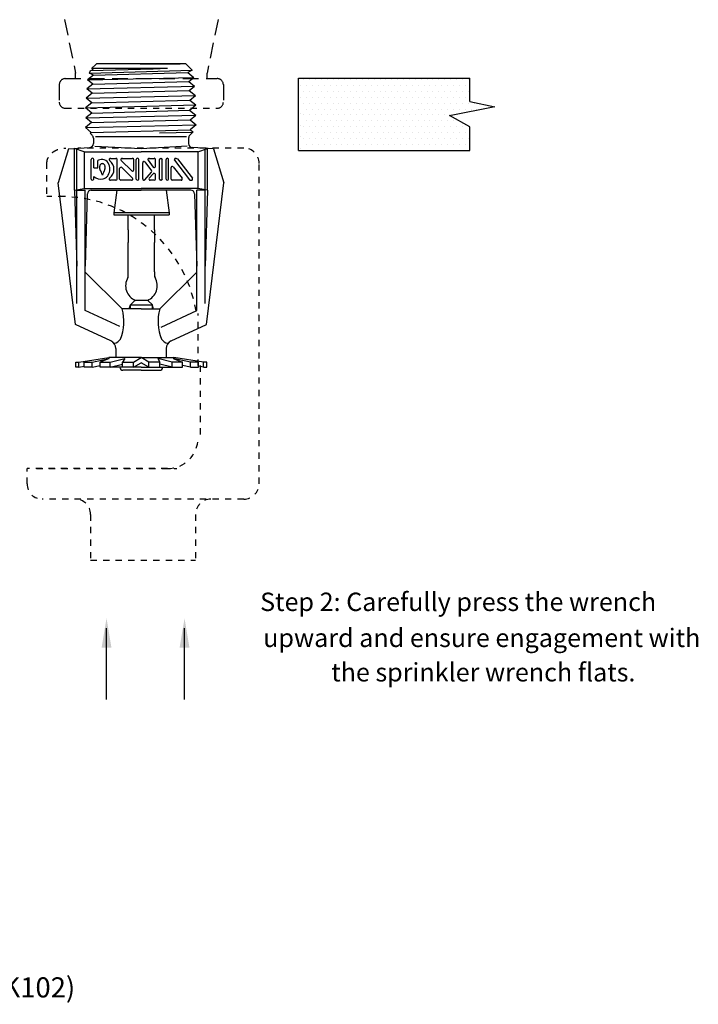
# Model space of a CAD drawing. Extents: x 34 to 167, y 23 to 67.
# Drawn here: x 77 to 88, y 38 to 54 of the extents above; entities that cross this region are included whole.
import ezdxf
from ezdxf.enums import TextEntityAlignment as Align

# ---------------------------------------------------------------- set-up
doc = ezdxf.new("R2010")
doc.units = 0
doc.header["$MEASUREMENT"] = 0
doc.linetypes.add('DASHED', pattern=[0.2, 0.1, -0.1])
doc.linetypes.add('HIDDEN', pattern=[0.375, 0.25, -0.125])
doc.layers.get('0').update_dxf_attribs({"linetype": 'CONTINUOUS'})
doc.layers.add('3', color=3, linetype='CONTINUOUS')
doc.styles.add('ROMAND', font='romand', dxfattribs={"height": 0.25})

msp = doc.modelspace()

# ---------------------------------------------------------------- linework, layer by layer
at = {"color": 7, "linetype": 'HIDDEN'}
for p, q in [((77.888, 53.973), (78.064, 53.121)), ((80.338, 53.973), (80.162, 53.121)), ((78.064, 53.032), (78.064, 53.122)), ((80.162, 53.032), (80.162, 53.121)), ((77.9, 53.032), (80.326, 53.032)), ((77.804, 52.936), (77.804, 52.655)), ((80.422, 52.936), (80.422, 52.655))]:
    msp.add_line(p, q, dxfattribs=at)
for p, q in [((78.288, 53.117), (79.924, 53.169)), ((78.288, 53.117), (78.304, 53.159)), ((78.303, 53.157), (78.304, 53.159)), ((78.304, 53.159), (79.3, 53.189)), ((78.304, 53.159), (78.347, 53.172)), ((78.38, 53.254), (78.323, 53.198)), ((78.323, 53.198), (79.532, 53.198)), ((78.347, 53.172), (78.323, 53.198)), ((78.348, 53.089), (79.857, 53.128)), ((79.802, 53.27), (78.417, 53.27)), ((79.112, 53.27), (78.48, 53.27)), ((78.348, 53.089), (78.254, 53.012)), ((78.254, 53.012), (79.951, 53.052)), ((78.338, 52.943), (78.254, 53.012)), ((78.348, 53.089), (78.288, 53.117)), ((78.338, 52.943), (79.872, 52.987)), ((78.338, 52.943), (78.244, 52.867)), ((78.244, 52.867), (79.964, 52.913)), ((78.329, 52.798), (78.244, 52.867)), ((78.064, 49.107), (77.787, 51.368)), ((78.218, 49.332), (78.218, 51.253)), ((78.805, 49.355), (78.218, 49.942)), ((79.108, 49.355), (78.805, 49.355)), ((78.772, 49.074), (78.218, 49.332)), ((78.626, 48.845), (78.064, 49.107))]:
    msp.add_line(p, q)
at = {"color": 7}
for p, q in [((79.096, 53.27), (79.727, 53.27)), ((79.101, 53.27), (79.733, 53.27)), ((79.3, 53.189), (79.532, 53.198)), ((79.839, 53.254), (79.908, 53.185)), ((79.924, 53.169), (79.857, 53.128)), ((79.857, 53.128), (79.951, 53.052)), ((79.908, 53.185), (79.924, 53.169)), ((79.872, 52.987), (79.951, 53.052)), ((79.872, 52.987), (79.964, 52.913)), ((81.704, 53.016), (81.704, 53.016)), ((81.798, 53.016), (81.798, 53.016)), ((81.892, 53.016), (81.892, 53.016)), ((81.986, 53.016), (81.986, 53.016)), ((82.079, 53.016), (82.079, 53.016)), ((82.173, 53.016), (82.173, 53.016)), ((82.267, 53.016), (82.267, 53.016)), ((82.361, 53.016), (82.361, 53.016)), ((82.454, 53.016), (82.454, 53.016)), ((82.548, 53.016), (82.548, 53.016)), ((82.642, 53.016), (82.642, 53.016)), ((82.736, 53.016), (82.736, 53.016)), ((82.829, 53.016), (82.829, 53.016)), ((82.923, 53.016), (82.923, 53.016)), ((83.017, 53.016), (83.017, 53.016)), ((83.111, 53.016), (83.111, 53.016)), ((83.204, 53.016), (83.204, 53.016)), ((83.298, 53.016), (83.298, 53.016)), ((83.392, 53.016), (83.392, 53.016)), ((83.486, 53.016), (83.486, 53.016)), ((83.579, 53.016), (83.579, 53.016)), ((83.673, 53.016), (83.673, 53.016)), ((83.767, 53.016), (83.767, 53.016)), ((83.861, 53.016), (83.861, 53.016)), ((83.954, 53.016), (83.954, 53.016)), ((84.048, 53.016), (84.048, 53.016)), ((84.142, 53.016), (84.142, 53.016)), ((84.236, 53.016), (84.236, 53.016)), ((84.329, 53.016), (84.329, 53.016)), ((78.329, 52.798), (79.879, 52.843)), ((79.879, 52.843), (79.964, 52.913)), ((79.879, 52.843), (79.977, 52.764)), ((81.657, 52.922), (81.657, 52.922)), ((81.704, 52.829), (81.704, 52.829)), ((81.751, 52.922), (81.751, 52.922)), ((81.798, 52.829), (81.798, 52.829)), ((81.845, 52.922), (81.845, 52.922)), ((81.892, 52.829), (81.892, 52.829)), ((81.939, 52.922), (81.939, 52.922)), ((81.986, 52.829), (81.986, 52.829)), ((82.032, 52.922), (82.032, 52.922)), ((82.079, 52.829), (82.079, 52.829)), ((82.126, 52.922), (82.126, 52.922)), ((82.173, 52.829), (82.173, 52.829)), ((82.22, 52.922), (82.22, 52.922)), ((82.267, 52.829), (82.267, 52.829)), ((82.314, 52.922), (82.314, 52.922)), ((82.361, 52.829), (82.361, 52.829)), ((82.407, 52.922), (82.407, 52.922)), ((82.454, 52.829), (82.454, 52.829)), ((82.501, 52.922), (82.501, 52.922)), ((82.548, 52.829), (82.548, 52.829)), ((82.595, 52.922), (82.595, 52.922)), ((82.642, 52.829), (82.642, 52.829)), ((82.689, 52.922), (82.689, 52.922)), ((82.736, 52.829), (82.736, 52.829)), ((82.782, 52.922), (82.782, 52.922)), ((82.829, 52.829), (82.829, 52.829)), ((82.876, 52.922), (82.876, 52.922)), ((82.923, 52.829), (82.923, 52.829)), ((82.97, 52.922), (82.97, 52.922)), ((83.017, 52.829), (83.017, 52.829)), ((83.064, 52.922), (83.064, 52.922)), ((83.111, 52.829), (83.111, 52.829)), ((83.157, 52.922), (83.157, 52.922)), ((83.204, 52.829), (83.204, 52.829)), ((83.251, 52.922), (83.251, 52.922)), ((83.298, 52.829), (83.298, 52.829)), ((83.345, 52.922), (83.345, 52.922)), ((83.392, 52.829), (83.392, 52.829)), ((83.439, 52.922), (83.439, 52.922)), ((83.486, 52.829), (83.486, 52.829)), ((83.532, 52.922), (83.532, 52.922)), ((83.579, 52.829), (83.579, 52.829)), ((83.626, 52.922), (83.626, 52.922)), ((83.673, 52.829), (83.673, 52.829)), ((83.72, 52.922), (83.72, 52.922)), ((83.767, 52.829), (83.767, 52.829)), ((83.814, 52.922), (83.814, 52.922)), ((83.861, 52.829), (83.861, 52.829)), ((83.907, 52.922), (83.907, 52.922)), ((83.954, 52.829), (83.954, 52.829)), ((84.001, 52.922), (84.001, 52.922)), ((84.048, 52.829), (84.048, 52.829)), ((84.095, 52.922), (84.095, 52.922)), ((84.142, 52.829), (84.142, 52.829)), ((84.189, 52.922), (84.189, 52.922)), ((84.236, 52.829), (84.236, 52.829)), ((84.282, 52.922), (84.282, 52.922)), ((84.329, 52.829), (84.329, 52.829)), ((78.329, 52.798), (78.231, 52.719)), ((78.231, 52.719), (79.977, 52.764)), ((78.321, 52.644), (78.231, 52.719)), ((78.321, 52.644), (79.887, 52.69)), ((79.887, 52.69), (79.977, 52.764)), ((79.887, 52.69), (79.984, 52.611)), ((81.657, 52.735), (81.657, 52.735)), ((81.751, 52.735), (81.751, 52.735)), ((81.845, 52.735), (81.845, 52.735)), ((81.939, 52.735), (81.939, 52.735)), ((82.032, 52.735), (82.032, 52.735)), ((82.126, 52.735), (82.126, 52.735)), ((82.22, 52.735), (82.22, 52.735)), ((82.314, 52.735), (82.314, 52.735)), ((82.407, 52.735), (82.407, 52.735)), ((82.501, 52.735), (82.501, 52.735)), ((82.595, 52.735), (82.595, 52.735)), ((82.689, 52.735), (82.689, 52.735)), ((82.782, 52.735), (82.782, 52.735)), ((82.876, 52.735), (82.876, 52.735)), ((82.97, 52.735), (82.97, 52.735)), ((83.064, 52.735), (83.064, 52.735)), ((83.157, 52.735), (83.157, 52.735)), ((83.251, 52.735), (83.251, 52.735)), ((83.345, 52.735), (83.345, 52.735)), ((83.439, 52.735), (83.439, 52.735)), ((83.532, 52.735), (83.532, 52.735)), ((83.626, 52.735), (83.626, 52.735)), ((83.72, 52.735), (83.72, 52.735)), ((83.814, 52.735), (83.814, 52.735)), ((83.907, 52.735), (83.907, 52.735)), ((84.001, 52.735), (84.001, 52.735)), ((84.095, 52.735), (84.095, 52.735)), ((84.189, 52.735), (84.189, 52.735)), ((84.282, 52.735), (84.282, 52.735)), ((78.321, 52.644), (78.224, 52.566)), ((78.224, 52.566), (79.984, 52.611)), ((78.325, 52.483), (78.224, 52.566)), ((78.229, 52.561), (78.224, 52.565)), ((78.325, 52.483), (79.883, 52.528)), ((79.883, 52.528), (79.984, 52.611)), ((79.883, 52.528), (79.981, 52.449)), ((81.704, 52.641), (81.704, 52.641)), ((81.751, 52.547), (81.751, 52.547)), ((81.798, 52.641), (81.798, 52.641)), ((81.845, 52.547), (81.845, 52.547)), ((81.892, 52.641), (81.892, 52.641)), ((81.939, 52.547), (81.939, 52.547)), ((81.986, 52.641), (81.986, 52.641)), ((82.032, 52.547), (82.032, 52.547)), ((82.079, 52.641), (82.079, 52.641)), ((82.126, 52.547), (82.126, 52.547)), ((82.173, 52.641), (82.173, 52.641)), ((82.22, 52.547), (82.22, 52.547)), ((82.267, 52.641), (82.267, 52.641)), ((82.314, 52.547), (82.314, 52.547)), ((82.361, 52.641), (82.361, 52.641)), ((82.407, 52.547), (82.407, 52.547)), ((82.454, 52.641), (82.454, 52.641)), ((82.501, 52.547), (82.501, 52.547)), ((82.548, 52.641), (82.548, 52.641)), ((82.595, 52.547), (82.595, 52.547)), ((82.642, 52.641), (82.642, 52.641)), ((82.689, 52.547), (82.689, 52.547)), ((82.736, 52.641), (82.736, 52.641)), ((82.782, 52.547), (82.782, 52.547)), ((82.829, 52.641), (82.829, 52.641)), ((82.876, 52.547), (82.876, 52.547)), ((82.923, 52.641), (82.923, 52.641)), ((82.97, 52.547), (82.97, 52.547)), ((83.017, 52.641), (83.017, 52.641)), ((83.064, 52.547), (83.064, 52.547)), ((83.111, 52.641), (83.111, 52.641)), ((83.157, 52.547), (83.157, 52.547)), ((83.204, 52.641), (83.204, 52.641)), ((83.251, 52.547), (83.251, 52.547)), ((83.298, 52.641), (83.298, 52.641)), ((83.345, 52.547), (83.345, 52.547)), ((83.392, 52.641), (83.392, 52.641)), ((83.439, 52.547), (83.439, 52.547)), ((83.486, 52.641), (83.486, 52.641)), ((83.532, 52.547), (83.532, 52.547)), ((83.579, 52.641), (83.579, 52.641)), ((83.626, 52.547), (83.626, 52.547)), ((83.673, 52.641), (83.673, 52.641)), ((83.72, 52.547), (83.72, 52.547)), ((83.767, 52.641), (83.767, 52.641)), ((83.814, 52.547), (83.814, 52.547)), ((83.861, 52.641), (83.861, 52.641)), ((83.907, 52.547), (83.907, 52.547)), ((83.954, 52.641), (83.954, 52.641)), ((84.001, 52.547), (84.001, 52.547)), ((84.048, 52.641), (84.048, 52.641)), ((84.095, 52.547), (84.095, 52.547)), ((84.142, 52.641), (84.142, 52.641)), ((84.189, 52.547), (84.189, 52.547)), ((84.236, 52.641), (84.236, 52.641)), ((84.282, 52.547), (84.282, 52.547)), ((84.329, 52.641), (84.329, 52.641)), ((84.376, 52.547), (84.376, 52.547)), ((84.423, 52.641), (84.423, 52.641)), ((84.47, 52.547), (84.47, 52.547)), ((78.325, 52.483), (78.227, 52.404)), ((78.318, 52.329), (78.227, 52.404)), ((78.228, 52.404), (79.98, 52.45)), ((78.318, 52.329), (79.89, 52.375)), ((79.89, 52.375), (79.981, 52.449)), ((79.89, 52.375), (79.987, 52.297)), ((81.657, 52.476), (81.657, 52.476)), ((81.704, 52.454), (81.704, 52.454)), ((81.751, 52.36), (81.751, 52.36)), ((81.798, 52.454), (81.798, 52.454)), ((81.845, 52.36), (81.845, 52.36)), ((81.892, 52.454), (81.892, 52.454)), ((81.939, 52.36), (81.939, 52.36)), ((81.986, 52.454), (81.986, 52.454)), ((82.032, 52.36), (82.032, 52.36)), ((82.079, 52.454), (82.079, 52.454)), ((82.126, 52.36), (82.126, 52.36)), ((82.173, 52.454), (82.173, 52.454)), ((82.22, 52.36), (82.22, 52.36)), ((82.267, 52.454), (82.267, 52.454)), ((82.314, 52.36), (82.314, 52.36)), ((82.361, 52.454), (82.361, 52.454)), ((82.407, 52.36), (82.407, 52.36)), ((82.454, 52.454), (82.454, 52.454)), ((82.501, 52.36), (82.501, 52.36)), ((82.548, 52.454), (82.548, 52.454)), ((82.595, 52.36), (82.595, 52.36)), ((82.642, 52.454), (82.642, 52.454)), ((82.689, 52.36), (82.689, 52.36)), ((82.736, 52.454), (82.736, 52.454)), ((82.782, 52.36), (82.782, 52.36)), ((82.829, 52.454), (82.829, 52.454)), ((82.876, 52.36), (82.876, 52.36)), ((82.923, 52.454), (82.923, 52.454)), ((82.97, 52.36), (82.97, 52.36)), ((83.017, 52.454), (83.017, 52.454)), ((83.064, 52.36), (83.064, 52.36)), ((83.111, 52.454), (83.111, 52.454)), ((83.157, 52.36), (83.157, 52.36)), ((83.204, 52.454), (83.204, 52.454)), ((83.251, 52.36), (83.251, 52.36)), ((83.298, 52.454), (83.298, 52.454)), ((83.345, 52.36), (83.345, 52.36)), ((83.392, 52.454), (83.392, 52.454)), ((83.439, 52.36), (83.439, 52.36)), ((83.486, 52.454), (83.486, 52.454)), ((83.532, 52.36), (83.532, 52.36)), ((83.579, 52.454), (83.579, 52.454)), ((83.626, 52.36), (83.626, 52.36)), ((83.673, 52.454), (83.673, 52.454)), ((83.72, 52.36), (83.72, 52.36)), ((83.767, 52.454), (83.767, 52.454)), ((83.814, 52.36), (83.814, 52.36)), ((83.861, 52.454), (83.861, 52.454)), ((83.907, 52.36), (83.907, 52.36)), ((83.954, 52.454), (83.954, 52.454)), ((84.001, 52.36), (84.001, 52.36)), ((84.048, 52.454), (84.048, 52.454)), ((84.095, 52.36), (84.095, 52.36)), ((78.318, 52.329), (78.221, 52.251)), ((78.221, 52.251), (78.314, 52.172)), ((78.222, 52.252), (79.987, 52.297)), ((78.314, 52.172), (79.894, 52.217)), ((79.404, 52.164), (79.937, 52.179)), ((79.938, 52.181), (79.887, 52.13)), ((79.987, 52.297), (79.894, 52.217)), ((79.894, 52.217), (79.938, 52.181)), ((81.657, 52.289), (81.657, 52.289)), ((81.704, 52.266), (81.704, 52.266)), ((81.798, 52.266), (81.798, 52.266)), ((81.892, 52.266), (81.892, 52.266)), ((81.986, 52.266), (81.986, 52.266)), ((82.079, 52.266), (82.079, 52.266)), ((82.173, 52.266), (82.173, 52.266)), ((82.267, 52.266), (82.267, 52.266)), ((82.361, 52.266), (82.361, 52.266)), ((82.454, 52.266), (82.454, 52.266)), ((82.548, 52.266), (82.548, 52.266)), ((82.642, 52.266), (82.642, 52.266)), ((82.736, 52.266), (82.736, 52.266)), ((82.829, 52.266), (82.829, 52.266)), ((82.923, 52.266), (82.923, 52.266)), ((83.017, 52.266), (83.017, 52.266)), ((83.111, 52.266), (83.111, 52.266)), ((83.204, 52.266), (83.204, 52.266)), ((83.298, 52.266), (83.298, 52.266)), ((83.392, 52.266), (83.392, 52.266)), ((83.486, 52.266), (83.486, 52.266)), ((83.579, 52.266), (83.579, 52.266)), ((83.673, 52.266), (83.673, 52.266)), ((83.767, 52.266), (83.767, 52.266)), ((83.861, 52.266), (83.861, 52.266)), ((83.954, 52.266), (83.954, 52.266)), ((84.048, 52.266), (84.048, 52.266)), ((84.142, 52.266), (84.142, 52.266)), ((84.236, 52.266), (84.236, 52.266)), ((84.329, 52.266), (84.329, 52.266)), ((78.314, 52.172), (78.299, 52.159)), ((78.299, 52.159), (78.329, 52.13)), ((78.348, 52.083), (78.348, 51.996)), ((78.38, 52.107), (79.833, 52.107)), ((79.868, 52.083), (79.868, 51.996)), ((81.657, 52.101), (81.657, 52.101)), ((81.704, 52.079), (81.704, 52.079)), ((81.751, 52.172), (81.751, 52.172)), ((81.798, 52.079), (81.798, 52.079)), ((81.845, 52.172), (81.845, 52.172)), ((81.892, 52.079), (81.892, 52.079)), ((81.939, 52.172), (81.939, 52.172)), ((81.986, 52.079), (81.986, 52.079)), ((82.032, 52.172), (82.032, 52.172)), ((82.079, 52.079), (82.079, 52.079)), ((82.126, 52.172), (82.126, 52.172)), ((82.173, 52.079), (82.173, 52.079)), ((82.22, 52.172), (82.22, 52.172)), ((82.267, 52.079), (82.267, 52.079)), ((82.314, 52.172), (82.314, 52.172)), ((82.361, 52.079), (82.361, 52.079)), ((82.407, 52.172), (82.407, 52.172)), ((82.454, 52.079), (82.454, 52.079)), ((82.501, 52.172), (82.501, 52.172)), ((82.548, 52.079), (82.548, 52.079)), ((82.595, 52.172), (82.595, 52.172)), ((82.642, 52.079), (82.642, 52.079)), ((82.689, 52.172), (82.689, 52.172)), ((82.736, 52.079), (82.736, 52.079)), ((82.782, 52.172), (82.782, 52.172)), ((82.829, 52.079), (82.829, 52.079)), ((82.876, 52.172), (82.876, 52.172)), ((82.923, 52.079), (82.923, 52.079)), ((82.97, 52.172), (82.97, 52.172)), ((83.017, 52.079), (83.017, 52.079)), ((83.064, 52.172), (83.064, 52.172)), ((83.111, 52.079), (83.111, 52.079)), ((83.157, 52.172), (83.157, 52.172)), ((83.204, 52.079), (83.204, 52.079)), ((83.251, 52.172), (83.251, 52.172)), ((83.298, 52.079), (83.298, 52.079)), ((83.345, 52.172), (83.345, 52.172)), ((83.392, 52.079), (83.392, 52.079)), ((83.439, 52.172), (83.439, 52.172)), ((83.486, 52.079), (83.486, 52.079)), ((83.532, 52.172), (83.532, 52.172)), ((83.579, 52.079), (83.579, 52.079)), ((83.626, 52.172), (83.626, 52.172)), ((83.673, 52.079), (83.673, 52.079)), ((83.72, 52.172), (83.72, 52.172)), ((83.767, 52.079), (83.767, 52.079)), ((83.814, 52.172), (83.814, 52.172)), ((83.861, 52.079), (83.861, 52.079)), ((83.907, 52.172), (83.907, 52.172)), ((83.954, 52.079), (83.954, 52.079)), ((84.001, 52.172), (84.001, 52.172)), ((84.048, 52.079), (84.048, 52.079)), ((84.095, 52.172), (84.095, 52.172)), ((84.142, 52.079), (84.142, 52.079)), ((84.189, 52.172), (84.189, 52.172)), ((84.236, 52.079), (84.236, 52.079)), ((84.282, 52.172), (84.282, 52.172)), ((84.329, 52.079), (84.329, 52.079)), ((77.953, 51.913), (77.787, 51.368)), ((77.953, 51.913), (78.286, 51.93)), ((78.199, 51.864), (78.046, 51.918)), ((78.046, 51.252), (78.046, 51.918)), ((78.082, 51.257), (78.082, 51.905)), ((78.199, 51.864), (79.108, 51.864)), ((78.199, 51.864), (78.199, 51.277)), ((78.372, 51.955), (79.108, 51.915)), ((79.108, 51.915), (79.844, 51.958)), ((80.017, 51.864), (79.108, 51.864)), ((80.263, 51.913), (79.93, 51.93)), ((80.017, 51.864), (80.169, 51.918)), ((80.017, 51.864), (80.017, 51.277)), ((80.134, 51.257), (80.134, 51.905)), ((80.169, 51.252), (80.169, 51.918)), ((80.263, 51.913), (80.429, 51.368)), ((81.657, 51.914), (81.657, 51.914)), ((81.704, 51.891), (81.704, 51.891)), ((81.751, 51.985), (81.751, 51.985)), ((81.798, 51.891), (81.798, 51.891)), ((81.845, 51.985), (81.845, 51.985)), ((81.892, 51.891), (81.892, 51.891)), ((81.939, 51.985), (81.939, 51.985)), ((81.986, 51.891), (81.986, 51.891)), ((82.032, 51.985), (82.032, 51.985)), ((82.079, 51.891), (82.079, 51.891)), ((82.126, 51.985), (82.126, 51.985)), ((82.173, 51.891), (82.173, 51.891)), ((82.22, 51.985), (82.22, 51.985)), ((82.267, 51.891), (82.267, 51.891)), ((82.314, 51.985), (82.314, 51.985)), ((82.361, 51.891), (82.361, 51.891)), ((82.407, 51.985), (82.407, 51.985)), ((82.454, 51.891), (82.454, 51.891)), ((82.501, 51.985), (82.501, 51.985)), ((82.548, 51.891), (82.548, 51.891)), ((82.595, 51.985), (82.595, 51.985)), ((82.642, 51.891), (82.642, 51.891)), ((82.689, 51.985), (82.689, 51.985)), ((82.736, 51.891), (82.736, 51.891)), ((82.782, 51.985), (82.782, 51.985)), ((82.829, 51.891), (82.829, 51.891)), ((82.876, 51.985), (82.876, 51.985)), ((82.923, 51.891), (82.923, 51.891)), ((82.97, 51.985), (82.97, 51.985)), ((83.017, 51.891), (83.017, 51.891)), ((83.064, 51.985), (83.064, 51.985)), ((83.111, 51.891), (83.111, 51.891)), ((83.157, 51.985), (83.157, 51.985)), ((83.204, 51.891), (83.204, 51.891)), ((83.251, 51.985), (83.251, 51.985)), ((83.298, 51.891), (83.298, 51.891)), ((83.345, 51.985), (83.345, 51.985)), ((83.392, 51.891), (83.392, 51.891)), ((83.439, 51.985), (83.439, 51.985)), ((83.486, 51.891), (83.486, 51.891)), ((83.532, 51.985), (83.532, 51.985)), ((83.579, 51.891), (83.579, 51.891)), ((83.626, 51.985), (83.626, 51.985)), ((83.673, 51.891), (83.673, 51.891)), ((83.72, 51.985), (83.72, 51.985)), ((83.767, 51.891), (83.767, 51.891)), ((83.814, 51.985), (83.814, 51.985)), ((83.861, 51.891), (83.861, 51.891)), ((83.907, 51.985), (83.907, 51.985)), ((83.954, 51.891), (83.954, 51.891)), ((84.001, 51.985), (84.001, 51.985)), ((84.048, 51.891), (84.048, 51.891)), ((84.095, 51.985), (84.095, 51.985)), ((84.142, 51.891), (84.142, 51.891)), ((84.189, 51.985), (84.189, 51.985)), ((84.236, 51.891), (84.236, 51.891)), ((84.282, 51.985), (84.282, 51.985)), ((84.329, 51.891), (84.329, 51.891)), ((78.314, 51.429), (78.314, 51.74)), ((78.353, 51.609), (78.353, 51.74)), ((78.417, 51.609), (78.417, 51.712)), ((78.62, 51.759), (78.706, 51.759)), ((78.726, 51.429), (78.726, 51.74)), ((78.793, 51.725), (78.96, 51.561)), ((78.807, 51.759), (78.974, 51.759)), ((78.993, 51.575), (78.993, 51.74)), ((79.033, 51.429), (79.033, 51.74)), ((79.073, 51.429), (79.073, 51.74)), ((79.221, 51.728), (79.302, 51.619)), ((79.236, 51.759), (79.318, 51.759)), ((79.337, 51.631), (79.337, 51.74)), ((79.401, 51.429), (79.401, 51.74)), ((79.421, 51.759), (79.429, 51.759)), ((79.448, 51.429), (79.448, 51.74)), ((79.508, 51.429), (79.508, 51.74)), ((79.547, 51.429), (79.547, 51.74)), ((79.643, 51.728), (79.882, 51.417)), ((79.659, 51.759), (79.673, 51.759)), ((79.688, 51.752), (79.906, 51.468)), ((78.353, 51.609), (78.417, 51.609)), ((78.767, 51.429), (78.767, 51.597)), ((78.801, 51.611), (78.971, 51.443)), ((79.135, 51.43), (79.135, 51.69)), ((79.171, 51.702), (79.276, 51.562)), ((79.587, 51.429), (79.587, 51.612)), ((79.622, 51.624), (79.763, 51.441)), ((78.353, 51.429), (78.353, 51.472)), ((78.706, 51.409), (78.62, 51.409)), ((78.957, 51.409), (78.787, 51.409)), ((79.17, 51.417), (79.275, 51.537)), ((79.239, 51.442), (79.303, 51.514)), ((79.318, 51.409), (79.254, 51.409)), ((79.337, 51.429), (79.337, 51.501)), ((79.429, 51.409), (79.421, 51.409)), ((79.747, 51.409), (79.607, 51.409)), ((79.897, 51.409), (79.913, 51.409)), ((79.906, 51.468), (79.928, 51.441)), ((78.046, 51.252), (78.199, 51.277)), ((78.046, 51.252), (78.084, 50.038)), ((78.084, 51.253), (78.218, 51.253)), ((78.084, 49.441), (78.084, 51.253)), ((78.199, 51.277), (79.108, 51.277)), ((78.315, 51.253), (79.108, 51.253)), ((78.72, 51.254), (78.672, 50.889)), ((80.017, 51.277), (79.108, 51.277)), ((79.901, 51.253), (79.108, 51.253)), ((79.507, 51.254), (79.555, 50.889)), ((79.998, 49.332), (79.998, 51.253)), ((80.132, 51.253), (79.998, 51.253)), ((80.169, 51.252), (80.017, 51.277)), ((80.169, 51.252), (80.131, 50.038)), ((80.132, 49.441), (80.132, 51.253)), ((80.151, 49.107), (80.429, 51.368)), ((78.251, 51.192), (78.218, 50.038)), ((79.964, 51.192), (79.998, 50.038)), ((79.555, 50.889), (78.672, 50.889)), ((78.672, 50.889), (78.672, 50.857)), ((78.672, 50.857), (79.114, 50.857)), ((78.905, 50.62), (78.905, 50.857)), ((79.114, 50.857), (79.555, 50.857)), ((79.322, 50.62), (79.322, 50.857)), ((79.555, 50.889), (79.555, 50.857)), ((78.905, 49.878), (78.905, 50.418)), ((79.322, 49.948), (79.322, 50.418)), ((79.41, 49.355), (79.998, 49.943)), ((78.939, 49.42), (79.29, 49.419)), ((78.94, 49.355), (78.94, 49.42)), ((79.218, 49.492), (79.011, 49.492)), ((79.108, 49.355), (79.41, 49.355)), ((79.29, 49.355), (79.29, 49.419)), ((79.43, 49.067), (79.998, 49.332)), ((79.589, 48.845), (80.151, 49.107)), ((78.118, 48.508), (78.594, 48.58)), ((78.326, 48.508), (78.602, 48.566)), ((78.602, 48.566), (78.454, 48.508)), ((79.112, 48.58), (78.594, 48.58)), ((78.618, 48.508), (78.848, 48.566)), ((78.848, 48.566), (78.814, 48.508)), ((78.99, 48.508), (79.112, 48.58)), ((79.112, 48.58), (79.63, 48.58)), ((79.234, 48.508), (79.112, 48.58)), ((79.606, 48.508), (79.377, 48.566)), ((79.377, 48.566), (79.41, 48.508)), ((79.622, 48.566), (79.77, 48.508)), ((79.898, 48.508), (79.622, 48.566)), ((80.106, 48.508), (79.63, 48.58)), ((78.068, 48.508), (78.118, 48.508)), ((78.068, 48.427), (78.068, 48.508)), ((78.118, 48.427), (78.068, 48.427)), ((78.118, 48.427), (78.118, 48.508)), ((78.118, 48.427), (78.199, 48.44)), ((78.199, 48.508), (78.326, 48.508)), ((78.199, 48.427), (78.199, 48.508)), ((78.326, 48.427), (78.199, 48.427)), ((78.326, 48.427), (78.326, 48.508)), ((78.326, 48.427), (78.454, 48.453)), ((78.454, 48.427), (78.454, 48.508)), ((78.454, 48.508), (78.618, 48.508)), ((79.112, 48.427), (78.454, 48.427)), ((78.618, 48.427), (78.618, 48.508)), ((78.618, 48.427), (78.814, 48.476)), ((78.77, 48.426), (78.77, 48.427)), ((78.77, 48.419), (78.77, 48.423)), ((78.814, 48.508), (78.99, 48.508)), ((78.814, 48.427), (78.814, 48.508)), ((78.99, 48.427), (78.99, 48.508)), ((78.99, 48.427), (79.112, 48.498)), ((79.234, 48.427), (79.112, 48.498)), ((79.112, 48.427), (79.77, 48.427)), ((79.41, 48.508), (79.234, 48.508)), ((79.234, 48.427), (79.234, 48.508)), ((79.41, 48.427), (79.41, 48.508)), ((79.606, 48.427), (79.41, 48.476)), ((79.454, 48.426), (79.454, 48.427)), ((79.606, 48.427), (79.606, 48.508)), ((79.77, 48.508), (79.606, 48.508)), ((79.77, 48.427), (79.77, 48.508)), ((79.898, 48.427), (79.77, 48.453)), ((80.026, 48.508), (79.898, 48.508)), ((79.898, 48.427), (79.898, 48.508)), ((79.898, 48.427), (80.026, 48.427)), ((80.026, 48.427), (80.026, 48.508)), ((80.106, 48.427), (80.026, 48.44)), ((80.156, 48.508), (80.106, 48.508)), ((80.106, 48.427), (80.106, 48.508)), ((80.106, 48.427), (80.156, 48.427)), ((80.156, 48.427), (80.156, 48.508)), ((79.112, 48.377), (78.819, 48.377)), ((79.112, 48.377), (79.405, 48.377)), ((78.557, 43.124), (78.557, 44.259)), ((79.802, 43.123), (79.802, 44.258))]:
    msp.add_line(p, q, dxfattribs=at)
at = {"color": 7, "linetype": 'DASHED'}
for p, q in [((80.749, 51.923), (78.098, 51.923)), ((77.606, 51.192), (77.606, 51.679)), ((80.992, 46.563), (80.992, 51.679)), ((77.885, 51.15), (77.606, 51.15)), ((80.019, 48.451), (80.019, 49.284)), ((80.051, 48.451), (80.051, 47.294)), ((79.531, 46.807), (77.289, 46.807)), ((77.289, 46.563), (77.289, 46.807)), ((77.439, 46.807), (79.681, 46.807)), ((80.749, 46.32), (77.533, 46.32)), ((78.303, 46.076), (78.303, 45.345)), ((79.979, 46.076), (79.979, 45.345)), ((78.303, 45.345), (79.979, 45.345))]:
    msp.add_line(p, q, dxfattribs=at)
at = {"color": 7, "ltscale": 0.25}
for p, q in [((78.921, 49.355), (78.939, 49.42)), ((79.011, 49.492), (78.939, 49.42)), ((79.218, 49.492), (79.29, 49.419)), ((79.307, 49.355), (79.29, 49.419))]:
    msp.add_line(p, q, dxfattribs=at)
for centre, radius, start, end in [((78.417, 53.217), 0.0528, 90, 134.6692), ((78.141, 49.151), 0.695, 336.6648, 17.0823), ((78.569, 48.723), 0.135, 0, 65), ((78.669, 48.931), 0.123, 274.2126, 333.2741)]:
    msp.add_arc(centre, radius, start, end)
at = {"color": 7}
for centre, radius, start, end in [((79.802, 53.217), 0.0528, 44.8586, 90), ((78.282, 52.083), 0.0655, 0, 45), ((79.933, 52.083), 0.0655, 135, 180), ((78.282, 51.996), 0.0655, 273, 0), ((79.933, 51.996), 0.0655, 180, 267), ((78.333, 51.74), 0.0198, 359.9999, 180), ((78.436, 51.712), 0.0198, 116.1538, 180), ((78.481, 51.621), 0.121, 71.3178, 116.1538), ((78.485, 51.623), 0.118, 18.5504, 73.1739), ((78.62, 51.74), 0.0198, 90, 232.8327), ((78.502, 51.584), 0.175, 307.1673, 52.8327), ((78.706, 51.74), 0.0198, 0, 90), ((78.807, 51.74), 0.0198, 90, 225.4137), ((78.974, 51.74), 0.0198, 0, 90), ((79.053, 51.74), 0.0198, 359.9999, 180), ((79.155, 51.69), 0.0198, 36.8566, 180), ((79.236, 51.74), 0.0198, 90, 216.8566), ((79.318, 51.74), 0.0198, 0, 90), ((79.421, 51.74), 0.0198, 90, 180), ((79.429, 51.74), 0.0198, 0, 90), ((79.528, 51.74), 0.0198, 359.9999, 180), ((79.659, 51.74), 0.0198, 90, 217.5572), ((79.673, 51.74), 0.0198, 37.5572, 90), ((78.528, 51.613), 0.083, 162.7723, 180), ((78.528, 51.613), 0.083, 180, 197.2277), ((78.51, 51.619), 0.0643, 143.1814, 162.7723), ((78.51, 51.608), 0.0643, 197.2277, 206.2898), ((78.162, 51.402), 0.341, 14.7726, 31.4198), ((78.499, 51.627), 0.0502, 118.9564, 143.1814), ((78.492, 51.64), 0.0354, 90.7525, 118.9564), ((78.491, 51.64), 0.0354, 61.0436, 89.2475), ((78.821, 51.402), 0.341, 148.5802, 165.2274), ((78.484, 51.627), 0.0502, 36.8186, 61.0436), ((78.472, 51.619), 0.0643, 17.2277, 36.8186), ((78.472, 51.608), 0.0643, 333.7102, 342.7723), ((78.454, 51.613), 0.083, 0, 17.2277), ((78.454, 51.613), 0.083, 342.7723, 360), ((78.428, 51.588), 0.184, 320.9799, 23.0136), ((78.787, 51.597), 0.0198, 45.4137, 180), ((78.974, 51.575), 0.0198, 225.4137, 0), ((79.26, 51.55), 0.0198, 318.6996, 36.8566), ((79.318, 51.631), 0.0198, 216.8566, 0), ((79.607, 51.612), 0.0198, 37.5572, 180), ((78.333, 51.429), 0.0198, 180, 0), ((78.463, 51.585), 0.158, 225.966, 285.0389), ((78.456, 51.59), 0.164, 286.8983, 314.3912), ((78.62, 51.429), 0.0198, 127.1673, 270), ((78.706, 51.429), 0.0198, 270, 0), ((78.787, 51.429), 0.0198, 180, 270), ((78.957, 51.429), 0.0198, 270, 45.4137), ((79.053, 51.429), 0.0198, 180, 0), ((79.155, 51.43), 0.0198, 180, 318.6996), ((79.254, 51.429), 0.0198, 138.6996, 270), ((79.318, 51.501), 0.0198, 0, 138.6996), ((79.318, 51.429), 0.0198, 270, 0), ((79.421, 51.429), 0.0198, 180, 270), ((79.429, 51.429), 0.0198, 270, 0), ((79.528, 51.429), 0.0198, 180, 0), ((79.607, 51.429), 0.0198, 180, 270), ((79.747, 51.429), 0.0198, 270, 37.5572), ((79.897, 51.429), 0.0198, 217.5572, 270), ((79.912, 51.429), 0.0198, 270, 38.3548), ((78.315, 51.19), 0.0634, 90, 178.3432), ((79.901, 51.19), 0.0634, 1.6568, 90), ((79.115, 49.727), 0.253, 149.3834, 248.0203), ((78.841, 49.889), 0.0646, 329.3834, 350.567), ((79.115, 49.727), 0.253, 291.9797, 30.6166), ((79.388, 49.889), 0.0646, 180, 210.6166), ((80.074, 49.151), 0.695, 162.9177, 203.3352), ((79.546, 48.931), 0.123, 206.7259, 265.7874), ((79.646, 48.723), 0.135, 115, 180), ((78.819, 48.426), 0.0489, 180, 270), ((79.405, 48.426), 0.0489, 270, 0)]:
    msp.add_arc(centre, radius, start, end, dxfattribs=at)
at = {"color": 7, "linetype": 'HIDDEN'}
for centre, start, end in [((77.9, 52.936), 90, 180), ((80.326, 52.936), 0, 90), ((77.9, 52.655), 180, 270), ((80.326, 52.655), 270, 0)]:
    msp.add_arc(centre, 0.096, start, end, dxfattribs=at)
at = {"color": 7, "linetype": 'DASHED'}
for centre, radius, start, end in [((80.749, 51.679), 0.244, 360, 90), ((77.825, 48.958), 2.193, 9.5941, 88.2025), ((79.531, 47.294), 0.487, 270, 360), ((77.533, 46.563), 0.244, 180, 270), ((80.749, 46.563), 0.244, 270, 360), ((78.059, 46.076), 0.244, 360, 90), ((80.222, 46.076), 0.244, 90, 180)]:
    msp.add_arc(centre, radius, start, end, dxfattribs=at)
msp.add_spline([(77.606, 51.679), (77.611, 51.725), (77.626, 51.768), (77.649, 51.807), (77.68, 51.841), (77.717, 51.869), (77.759, 51.892), (77.806, 51.909), (77.857, 51.919), (77.911, 51.923)], degree=3, dxfattribs=at)
at = {"color": 7}
for points in [[(78.479, 43.948), (78.636, 43.948), (78.558, 44.42)], [(79.724, 43.947), (79.881, 43.947), (79.803, 44.419)]]:
    msp.add_solid(points, dxfattribs=at)
at = {"layer": '3', "color": 7}
for p, q in [((81.62, 53.041), (84.358, 53.041)), ((81.62, 51.882), (81.62, 53.041)), ((84.358, 52.666), (84.358, 53.041)), ((84.358, 52.666), (84.756, 52.583)), ((84.032, 52.441), (84.756, 52.586)), ((84.358, 52.26), (84.032, 52.441)), ((84.358, 51.882), (84.358, 52.26)), ((81.62, 51.882), (84.358, 51.882)), ((78.905, 50.62), (78.905, 50.418)), ((79.322, 50.62), (79.322, 50.418)), ((79.322, 49.948), (79.322, 49.884)), ((78.704, 48.723), (78.704, 48.58)), ((79.511, 48.723), (79.511, 48.58))]:
    msp.add_line(p, q, dxfattribs=at)
at = {"layer": '3', "color": 7, "linetype": 'HIDDEN', "ltscale": 0.25}
msp.add_line((77.9, 52.559), (80.326, 52.559), dxfattribs=at)

# ---------------------------------------------------------------- texts
at = {"layer": '3', "color": 7}
for s, p in [('Step 2: Carefully press the wrench', (81.009, 44.534)), ('upward and ensure engagement with', (81.058, 43.959)), ('the sprinkler wrench flats.', (82.143, 43.41))]:
    msp.add_text(s, height=0.29377, dxfattribs=at).set_placement(p)
at = {"layer": '3', "color": 7, "style": 'ROMAND'}
msp.add_text('Viking Standard Response Pendent Sprinkler 10139 (SIN VK102)', height=0.32106, dxfattribs=at).set_placement((71.609, 38.366), align=Align.CENTER)

doc.saveas('drawing.dxf')
